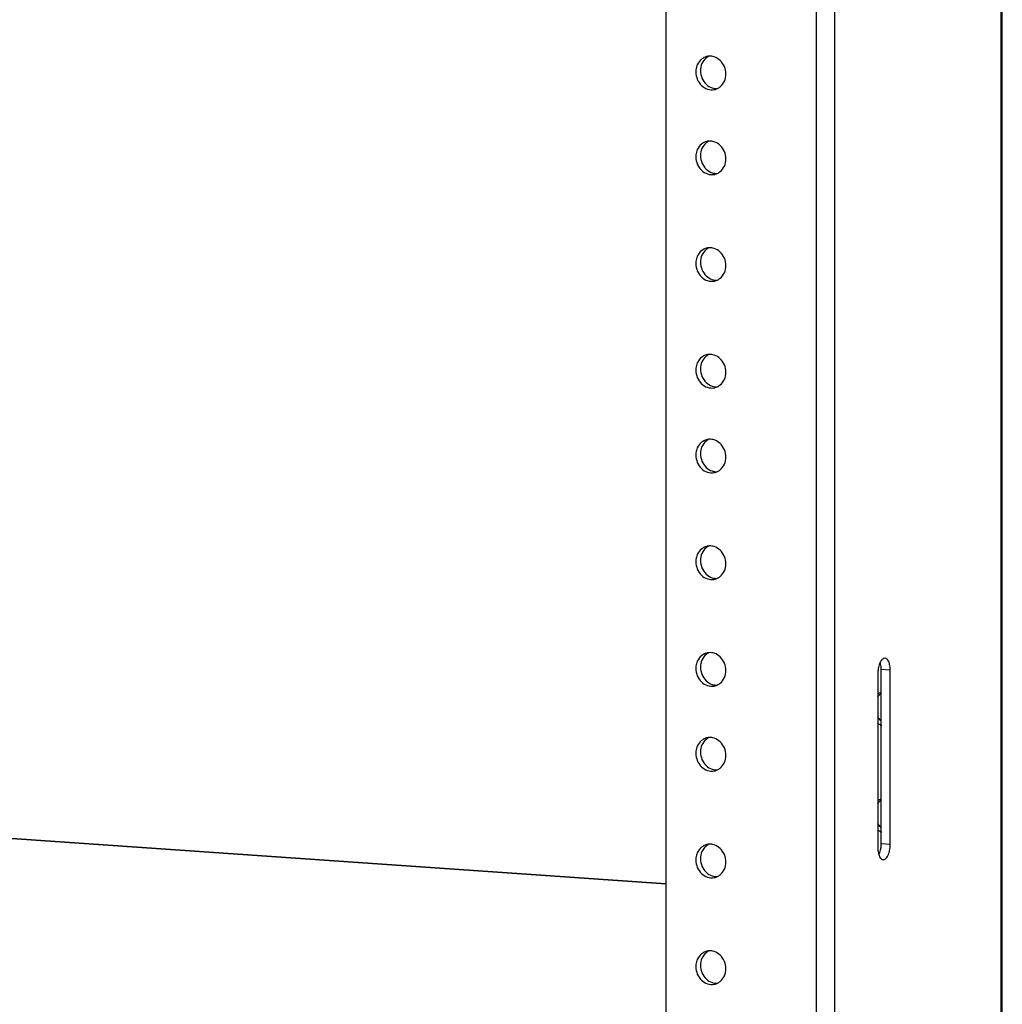
# Model space of a CAD drawing. Units: millimetres. Extents: x 2525 to 2853, y 710 to 918.
# Drawn here: x 2665 to 2671, y 878 to 884 of the extents above; entities that cross this region are included whole.
import ezdxf

# ---------------------------------------------------------------- set-up
doc = ezdxf.new("R2010")
doc.units = ezdxf.units.MM
doc.header["$LTSCALE"] = 10
doc.header["$MEASUREMENT"] = 0
doc.layers.add('02___PRT_ALL_AXES', color=7, linetype='Continuous')

msp = doc.modelspace()

# ---------------------------------------------------------------- linework, layer by layer
at = {"color": 7, "linetype": 'Continuous'}
for p, q in [((2670.7143, 913.3403), (2670.7143, 875.4364)), ((2670.7231, 875.4413), (2670.7231, 913.3426)), ((2668.7657, 913.1369), (2668.7657, 876.4111)), ((2669.6403, 913.0767), (2669.6403, 876.3505)), ((2669.7463, 913.0885), (2669.7463, 875.1846)), ((2670.0714, 880.2629), (2670.0189, 880.2666)), ((2670.0189, 879.2522), (2670.0189, 880.2666)), ((2670.0714, 879.2486), (2670.0714, 880.2629)), ((2669.9992, 880.2441), (2669.9992, 879.2298)), ((2668.7657, 879.018), (2660.4555, 879.5941)), ((2668.7657, 879.0203), (2660.4573, 879.5962)), ((2670.0714, 879.2486), (2670.0189, 879.2522)), ((2670.0272, 879.161), (2670.0298, 879.1608))]:
    msp.add_line(p, q, dxfattribs=at)
for centre, start, end in [((2670.1547, 880.2464), 167.9114, 171.8328), ((2669.8634, 879.25), 347.9114, 351.8328)]:
    msp.add_arc(centre, 0.1554, start, end, dxfattribs=at)
for points, start_tangent, end_tangent in [([(2670.0408, 880.332), (2670.0272, 880.3275), (2670.0128, 880.3087), (2670.0027, 880.2789)], (-0.999746, 0.022543), (-0.209794, -0.977746)), ([(2670.0714, 880.2629), (2670.0678, 880.2959), (2670.0578, 880.3204), (2670.0433, 880.3317), (2670.0408, 880.332)], (0, 1), (-0.999746, 0.022543)), ([(2670.0009, 880.2685), (2669.9992, 880.2441)], (-0.142424, -0.989806), (0, -1)), ([(2670.0189, 880.2666), (2670.0153, 880.2995), (2670.0132, 880.3074)], (0, 1), (-0.297208, 0.954813)), ([(2670.0172, 879.2279), (2670.0189, 879.2522)], (0.142424, 0.989806), (0, 1)), ([(2670.0678, 879.2138), (2670.0714, 879.2486)], (0.209794, 0.977746), (0, 1)), ([(2669.9992, 879.2298), (2670.0027, 879.1969), (2670.0128, 879.1723), (2670.0272, 879.161)], (0, -1), (0.981173, -0.19313)), ([(2670.006, 879.1892), (2670.0153, 879.2174)], (0.419268, 0.907862), (0.209794, 0.977746)), ([(2670.0298, 879.1608), (2670.0433, 879.1652), (2670.0578, 879.184), (2670.0678, 879.2138)], (0.999746, -0.022543), (0.209794, 0.977746))]:
    msp.add_spline(points, degree=3, dxfattribs=dict(at, start_tangent=start_tangent, end_tangent=end_tangent))
at = {"layer": '02___PRT_ALL_AXES', "color": 7, "linetype": 'Continuous'}
for centre, radius, start, end in [((2669.051, 883.7606), 0.0797, 115.2922, 129.2283), ((2669.0222, 883.7586), 0.0744, 100.532, 104.6412), ((2669.0223, 883.7577), 0.0752, 93.5695, 100.4942), ((2669.0475, 883.7414), 0.1069, 173.3663, 180.0028), ((2669.0331, 883.715), 0.0775, 284.6809, 295.3238), ((2669.051, 883.2671), 0.0797, 115.2922, 129.2283), ((2669.0222, 883.2651), 0.0744, 100.532, 104.6412), ((2669.0223, 883.2642), 0.0752, 93.5695, 100.4942), ((2669.0475, 883.2478), 0.1069, 173.3663, 180.0028), ((2669.0331, 883.2215), 0.0775, 284.6809, 295.3238), ((2669.051, 882.6468), 0.0797, 115.2922, 129.2283), ((2669.0222, 882.6448), 0.0744, 100.532, 104.6412), ((2669.0223, 882.6439), 0.0752, 93.5695, 100.4942), ((2669.0475, 882.6275), 0.1069, 173.3663, 180.0028), ((2669.0331, 882.6012), 0.0775, 284.6809, 295.3238), ((2669.051, 882.0265), 0.0797, 115.2922, 129.2283), ((2669.0222, 882.0244), 0.0744, 100.532, 104.6412), ((2669.0223, 882.0236), 0.0752, 93.5695, 100.4942), ((2669.0475, 882.0072), 0.1069, 173.3663, 180.0028), ((2669.0331, 881.9808), 0.0775, 284.6809, 295.3238), ((2669.051, 881.533), 0.0797, 115.2922, 129.2283), ((2669.0222, 881.5309), 0.0744, 100.532, 104.6412), ((2669.0223, 881.5301), 0.0752, 93.5695, 100.4942), ((2669.0475, 881.5137), 0.1069, 173.3663, 180.0028), ((2669.0331, 881.4873), 0.0775, 284.6809, 295.3238), ((2669.051, 880.9126), 0.0797, 115.2922, 129.2283), ((2669.0222, 880.9106), 0.0744, 100.532, 104.6412), ((2669.0223, 880.9098), 0.0752, 93.5695, 100.4942), ((2669.0475, 880.8934), 0.1069, 173.3663, 180.0028), ((2669.0331, 880.867), 0.0775, 284.6809, 295.3238), ((2669.051, 880.2923), 0.0797, 115.2922, 129.2283), ((2669.0222, 880.2903), 0.0744, 100.532, 104.6412), ((2669.0223, 880.2894), 0.0752, 93.5695, 100.4942), ((2669.0475, 880.273), 0.1069, 173.3663, 180.0028), ((2669.0331, 880.2467), 0.0775, 284.6809, 295.3238), ((2670.0638, 880.0627), 0.0793, 125.0323, 129.2418), ((2670.082, 880.0429), 0.0988, 226.2539, 229.7652), ((2669.051, 879.7988), 0.0797, 115.2922, 129.2283), ((2669.0222, 879.7968), 0.0744, 100.532, 104.6412), ((2669.0223, 879.7959), 0.0752, 93.5695, 100.4942), ((2669.0475, 879.7795), 0.1069, 173.3663, 180.0028), ((2669.0331, 879.7532), 0.0775, 284.6809, 295.3238), ((2670.0638, 879.4423), 0.0793, 125.0323, 129.2418), ((2670.082, 879.4226), 0.0988, 226.2539, 229.7652), ((2669.051, 879.1785), 0.0797, 115.2922, 129.2283), ((2669.0222, 879.1765), 0.0744, 100.532, 104.6412), ((2669.0223, 879.1756), 0.0752, 93.5695, 100.4942), ((2669.0475, 879.1592), 0.1069, 173.3663, 180.0028), ((2669.0331, 879.1329), 0.0775, 284.6809, 295.3238), ((2669.051, 878.5582), 0.0797, 115.2922, 129.2283), ((2669.0222, 878.5561), 0.0744, 100.532, 104.6412), ((2669.0223, 878.5553), 0.0752, 93.5695, 100.4942), ((2669.0475, 878.5389), 0.1069, 173.3663, 180.0028), ((2669.0331, 878.5125), 0.0775, 284.6809, 295.3238)]:
    msp.add_arc(centre, radius, start, end, dxfattribs=at)
for points, start_tangent, end_tangent in [([(2669.0034, 883.8306), (2668.9735, 883.8153), (2668.9492, 883.7831)], (-0.967566, -0.252617), (-0.406697, -0.913563)), ([(2669.0006, 883.8224), (2668.9763, 883.7901)], (-0.774438, -0.632649), (-0.406697, -0.913563)), ([(2669.0475, 883.829), (2669.0176, 883.8328)], (-0.951752, 0.306867), (-0.99803, -0.062739)), ([(2669.1155, 883.7292), (2669.1068, 883.7721), (2669.0826, 883.8078), (2669.0475, 883.829)], (0, 1), (-0.951752, 0.306867)), ([(2668.9492, 883.7831), (2668.9413, 883.7537)], (-0.406697, -0.913563), (-0.115641, -0.993291)), ([(2668.9763, 883.7901), (2668.9677, 883.7484)], (-0.406697, -0.913563), (0, -1)), ([(2668.9406, 883.7413), (2668.9492, 883.6984), (2668.9735, 883.6628)], (0, -1), (0.722458, -0.691415)), ([(2668.9677, 883.7484), (2668.9763, 883.7055)], (0, -1), (0.386029, -0.922487)), ([(2668.9763, 883.7055), (2669.0006, 883.6699)], (0.386029, -0.922487), (0.722458, -0.691415)), ([(2669.1068, 883.6875), (2669.1155, 883.7292)], (0.406697, 0.913563), (0, 1)), ([(2668.9735, 883.6628), (2669.0086, 883.6415)], (0.722458, -0.691415), (0.951752, -0.306867)), ([(2669.0006, 883.6699), (2669.0357, 883.6486)], (0.722458, -0.691415), (0.951752, -0.306867)), ([(2669.0086, 883.6415), (2669.0475, 883.6388), (2669.0527, 883.64)], (0.951752, -0.306867), (0.967566, 0.252617)), ([(2669.0357, 883.6486), (2669.0656, 883.6448)], (0.951752, -0.306867), (0.99803, 0.062739)), ([(2669.0662, 883.6449), (2669.0826, 883.6552), (2669.1068, 883.6875)], (0.904201, 0.427107), (0.406697, 0.913563)), ([(2669.0034, 883.337), (2668.9735, 883.3218), (2668.9492, 883.2895)], (-0.967566, -0.252617), (-0.406697, -0.913563)), ([(2668.9763, 883.2966), (2668.9677, 883.2549)], (-0.406697, -0.913563), (0, -1)), ([(2669.0006, 883.3288), (2668.9763, 883.2966)], (-0.774438, -0.632649), (-0.406697, -0.913563)), ([(2669.0475, 883.3355), (2669.0176, 883.3393)], (-0.951752, 0.306867), (-0.99803, -0.062739)), ([(2669.1155, 883.2357), (2669.1068, 883.2786), (2669.0826, 883.3142), (2669.0475, 883.3355)], (0, 1), (-0.951752, 0.306867)), ([(2668.9406, 883.2478), (2668.9492, 883.2049), (2668.9735, 883.1693)], (0, -1), (0.722458, -0.691415)), ([(2668.9492, 883.2895), (2668.9413, 883.2602)], (-0.406697, -0.913563), (-0.115641, -0.993291)), ([(2668.9677, 883.2549), (2668.9763, 883.212)], (0, -1), (0.386029, -0.922487)), ([(2668.9763, 883.212), (2669.0006, 883.1763)], (0.386029, -0.922487), (0.722458, -0.691415)), ([(2669.0662, 883.1514), (2669.0826, 883.1617), (2669.1068, 883.194)], (0.904201, 0.427107), (0.406697, 0.913563)), ([(2669.1068, 883.194), (2669.1155, 883.2357)], (0.406697, 0.913563), (0, 1)), ([(2668.9735, 883.1693), (2669.0086, 883.148)], (0.722458, -0.691415), (0.951752, -0.306867)), ([(2669.0006, 883.1763), (2669.0357, 883.1551)], (0.722458, -0.691415), (0.951752, -0.306867)), ([(2669.0086, 883.148), (2669.0475, 883.1453), (2669.0527, 883.1465)], (0.951752, -0.306867), (0.967566, 0.252617)), ([(2669.0357, 883.1551), (2669.0656, 883.1513)], (0.951752, -0.306867), (0.99803, 0.062739)), ([(2668.9492, 882.6692), (2668.9413, 882.6399)], (-0.406697, -0.913563), (-0.115641, -0.993291)), ([(2669.0034, 882.7167), (2668.9735, 882.7015), (2668.9492, 882.6692)], (-0.967566, -0.252617), (-0.406697, -0.913563)), ([(2668.9763, 882.6763), (2668.9677, 882.6346)], (-0.406697, -0.913563), (0, -1)), ([(2669.0006, 882.7085), (2668.9763, 882.6763)], (-0.774438, -0.632649), (-0.406697, -0.913563)), ([(2669.0475, 882.7152), (2669.0176, 882.719)], (-0.951752, 0.306867), (-0.99803, -0.062739)), ([(2669.1155, 882.6154), (2669.1068, 882.6583), (2669.0826, 882.6939), (2669.0475, 882.7152)], (0, 1), (-0.951752, 0.306867)), ([(2668.9406, 882.6275), (2668.9492, 882.5846), (2668.9735, 882.549)], (0, -1), (0.722458, -0.691415)), ([(2668.9677, 882.6346), (2668.9763, 882.5916)], (0, -1), (0.386029, -0.922487)), ([(2669.1068, 882.5737), (2669.1155, 882.6154)], (0.406697, 0.913563), (0, 1)), ([(2668.9763, 882.5916), (2669.0006, 882.556)], (0.386029, -0.922487), (0.722458, -0.691415)), ([(2669.0006, 882.556), (2669.0357, 882.5348)], (0.722458, -0.691415), (0.951752, -0.306867)), ([(2669.0662, 882.5311), (2669.0826, 882.5414), (2669.1068, 882.5737)], (0.904201, 0.427107), (0.406697, 0.913563)), ([(2668.9735, 882.549), (2669.0086, 882.5277)], (0.722458, -0.691415), (0.951752, -0.306867)), ([(2669.0086, 882.5277), (2669.0475, 882.525), (2669.0527, 882.5262)], (0.951752, -0.306867), (0.967566, 0.252617)), ([(2669.0357, 882.5348), (2669.0656, 882.5309)], (0.951752, -0.306867), (0.99803, 0.062739)), ([(2669.0034, 882.0964), (2668.9735, 882.0812), (2668.9492, 882.0489)], (-0.967566, -0.252617), (-0.406697, -0.913563)), ([(2669.0475, 882.0949), (2669.0176, 882.0987)], (-0.951752, 0.306867), (-0.99803, -0.062739)), ([(2669.1155, 881.9951), (2669.1068, 882.038), (2669.0826, 882.0736), (2669.0475, 882.0949)], (0, 1), (-0.951752, 0.306867)), ([(2668.9492, 882.0489), (2668.9413, 882.0196)], (-0.406697, -0.913563), (-0.115641, -0.993291)), ([(2668.9763, 882.056), (2668.9677, 882.0142)], (-0.406697, -0.913563), (0, -1)), ([(2669.0006, 882.0882), (2668.9763, 882.056)], (-0.774438, -0.632649), (-0.406697, -0.913563)), ([(2668.9406, 882.0072), (2668.9492, 881.9643), (2668.9735, 881.9287)], (0, -1), (0.722458, -0.691415)), ([(2668.9677, 882.0142), (2668.9763, 881.9713)], (0, -1), (0.386029, -0.922487)), ([(2669.1068, 881.9534), (2669.1155, 881.9951)], (0.406697, 0.913563), (0, 1)), ([(2668.9735, 881.9287), (2669.0086, 881.9074)], (0.722458, -0.691415), (0.951752, -0.306867)), ([(2668.9763, 881.9713), (2669.0006, 881.9357)], (0.386029, -0.922487), (0.722458, -0.691415)), ([(2669.0006, 881.9357), (2669.0357, 881.9144)], (0.722458, -0.691415), (0.951752, -0.306867)), ([(2669.0662, 881.9108), (2669.0826, 881.9211), (2669.1068, 881.9534)], (0.904201, 0.427107), (0.406697, 0.913563)), ([(2669.0086, 881.9074), (2669.0475, 881.9047), (2669.0527, 881.9059)], (0.951752, -0.306867), (0.967566, 0.252617)), ([(2669.0357, 881.9144), (2669.0656, 881.9106)], (0.951752, -0.306867), (0.99803, 0.062739)), ([(2669.0034, 881.6029), (2668.9735, 881.5876), (2668.9492, 881.5554)], (-0.967566, -0.252617), (-0.406697, -0.913563)), ([(2669.0006, 881.5947), (2668.9763, 881.5624)], (-0.774438, -0.632649), (-0.406697, -0.913563)), ([(2669.0475, 881.6014), (2669.0176, 881.6052)], (-0.951752, 0.306867), (-0.99803, -0.062739)), ([(2669.1155, 881.5015), (2669.1068, 881.5445), (2669.0826, 881.5801), (2669.0475, 881.6014)], (0, 1), (-0.951752, 0.306867)), ([(2668.9492, 881.5554), (2668.9413, 881.526)], (-0.406697, -0.913563), (-0.115641, -0.993291)), ([(2668.9763, 881.5624), (2668.9677, 881.5207)], (-0.406697, -0.913563), (0, -1)), ([(2668.9406, 881.5137), (2668.9492, 881.4708), (2668.9735, 881.4351)], (0, -1), (0.722458, -0.691415)), ([(2668.9677, 881.5207), (2668.9763, 881.4778)], (0, -1), (0.386029, -0.922487)), ([(2668.9763, 881.4778), (2669.0006, 881.4422)], (0.386029, -0.922487), (0.722458, -0.691415)), ([(2669.1068, 881.4598), (2669.1155, 881.5015)], (0.406697, 0.913563), (0, 1)), ([(2668.9735, 881.4351), (2669.0086, 881.4139)], (0.722458, -0.691415), (0.951752, -0.306867)), ([(2669.0006, 881.4422), (2669.0357, 881.4209)], (0.722458, -0.691415), (0.951752, -0.306867)), ([(2669.0086, 881.4139), (2669.0475, 881.4112), (2669.0527, 881.4123)], (0.951752, -0.306867), (0.967566, 0.252617)), ([(2669.0357, 881.4209), (2669.0656, 881.4171)], (0.951752, -0.306867), (0.99803, 0.062739)), ([(2669.0662, 881.4173), (2669.0826, 881.4276), (2669.1068, 881.4598)], (0.904201, 0.427107), (0.406697, 0.913563)), ([(2669.0034, 880.9826), (2668.9735, 880.9673), (2668.9492, 880.9351)], (-0.967566, -0.252617), (-0.406697, -0.913563)), ([(2669.0006, 880.9744), (2668.9763, 880.9421)], (-0.774438, -0.632649), (-0.406697, -0.913563)), ([(2669.0475, 880.981), (2669.0176, 880.9848)], (-0.951752, 0.306867), (-0.99803, -0.062739)), ([(2669.1155, 880.8812), (2669.1068, 880.9242), (2669.0826, 880.9598), (2669.0475, 880.981)], (0, 1), (-0.951752, 0.306867)), ([(2668.9406, 880.8934), (2668.9492, 880.8504), (2668.9735, 880.8148)], (0, -1), (0.722458, -0.691415)), ([(2668.9492, 880.9351), (2668.9413, 880.9057)], (-0.406697, -0.913563), (-0.115641, -0.993291)), ([(2668.9763, 880.9421), (2668.9677, 880.9004)], (-0.406697, -0.913563), (0, -1)), ([(2668.9677, 880.9004), (2668.9763, 880.8575)], (0, -1), (0.386029, -0.922487)), ([(2668.9763, 880.8575), (2669.0006, 880.8219)], (0.386029, -0.922487), (0.722458, -0.691415)), ([(2669.0662, 880.7969), (2669.0826, 880.8073), (2669.1068, 880.8395)], (0.904201, 0.427107), (0.406697, 0.913563)), ([(2669.1068, 880.8395), (2669.1155, 880.8812)], (0.406697, 0.913563), (0, 1)), ([(2668.9735, 880.8148), (2669.0086, 880.7936)], (0.722458, -0.691415), (0.951752, -0.306867)), ([(2669.0006, 880.8219), (2669.0357, 880.8006)], (0.722458, -0.691415), (0.951752, -0.306867)), ([(2669.0086, 880.7936), (2669.0475, 880.7909), (2669.0527, 880.792)], (0.951752, -0.306867), (0.967566, 0.252617)), ([(2669.0357, 880.8006), (2669.0656, 880.7968)], (0.951752, -0.306867), (0.99803, 0.062739)), ([(2669.0034, 880.3623), (2668.9735, 880.347), (2668.9492, 880.3148)], (-0.967566, -0.252617), (-0.406697, -0.913563)), ([(2668.9763, 880.3218), (2668.9677, 880.2801)], (-0.406697, -0.913563), (0, -1)), ([(2669.0006, 880.3541), (2668.9763, 880.3218)], (-0.774438, -0.632649), (-0.406697, -0.913563)), ([(2669.0475, 880.3607), (2669.0176, 880.3645)], (-0.951752, 0.306867), (-0.99803, -0.062739)), ([(2669.1155, 880.2609), (2669.1068, 880.3038), (2669.0826, 880.3395), (2669.0475, 880.3607)], (0, 1), (-0.951752, 0.306867)), ([(2668.9406, 880.273), (2668.9492, 880.2301), (2668.9735, 880.1945)], (0, -1), (0.722458, -0.691415)), ([(2668.9492, 880.3148), (2668.9413, 880.2854)], (-0.406697, -0.913563), (-0.115641, -0.993291)), ([(2668.9677, 880.2801), (2668.9763, 880.2372)], (0, -1), (0.386029, -0.922487)), ([(2668.9763, 880.2372), (2669.0006, 880.2016)], (0.386029, -0.922487), (0.722458, -0.691415)), ([(2669.0662, 880.1766), (2669.0826, 880.1869), (2669.1068, 880.2192)], (0.904201, 0.427107), (0.406697, 0.913563)), ([(2669.1068, 880.2192), (2669.1155, 880.2609)], (0.406697, 0.913563), (0, 1)), ([(2668.9735, 880.1945), (2669.0086, 880.1732)], (0.722458, -0.691415), (0.951752, -0.306867)), ([(2669.0006, 880.2016), (2669.0357, 880.1803)], (0.722458, -0.691415), (0.951752, -0.306867)), ([(2669.0086, 880.1732), (2669.0475, 880.1705), (2669.0527, 880.1717)], (0.951752, -0.306867), (0.967566, 0.252617)), ([(2669.0357, 880.1803), (2669.0656, 880.1765)], (0.951752, -0.306867), (0.99803, 0.062739)), ([(2670.0137, 880.1241), (2669.9973, 880.106)], (-0.774438, -0.632649), (-0.560759, -0.827979)), ([(2670.0165, 880.1323), (2669.9983, 880.125)], (-0.967566, -0.252617), (-0.874246, -0.485484)), ([(2669.9974, 879.9918), (2670.0137, 879.9716)], (0.527434, -0.849596), (0.722458, -0.691415)), ([(2669.998, 879.9552), (2670.0217, 879.9433)], (0.818252, -0.574859), (0.951752, -0.306867)), ([(2669.0034, 879.8687), (2668.9735, 879.8535), (2668.9492, 879.8212)], (-0.967566, -0.252617), (-0.406697, -0.913563)), ([(2669.0475, 879.8672), (2669.0176, 879.871)], (-0.951752, 0.306867), (-0.99803, -0.062739)), ([(2669.1155, 879.7674), (2669.1068, 879.8103), (2669.0826, 879.8459), (2669.0475, 879.8672)], (0, 1), (-0.951752, 0.306867)), ([(2668.9492, 879.8212), (2668.9413, 879.7919)], (-0.406697, -0.913563), (-0.115641, -0.993291)), ([(2668.9763, 879.8283), (2668.9677, 879.7866)], (-0.406697, -0.913563), (0, -1)), ([(2669.0006, 879.8605), (2668.9763, 879.8283)], (-0.774438, -0.632649), (-0.406697, -0.913563)), ([(2668.9406, 879.7795), (2668.9492, 879.7366), (2668.9735, 879.701)], (0, -1), (0.722458, -0.691415)), ([(2668.9677, 879.7866), (2668.9763, 879.7437)], (0, -1), (0.386029, -0.922487)), ([(2669.1068, 879.7257), (2669.1155, 879.7674)], (0.406697, 0.913563), (0, 1)), ([(2668.9735, 879.701), (2669.0086, 879.6797)], (0.722458, -0.691415), (0.951752, -0.306867)), ([(2668.9763, 879.7437), (2669.0006, 879.708)], (0.386029, -0.922487), (0.722458, -0.691415)), ([(2669.0006, 879.708), (2669.0357, 879.6868)], (0.722458, -0.691415), (0.951752, -0.306867)), ([(2669.0662, 879.6831), (2669.0826, 879.6934), (2669.1068, 879.7257)], (0.904201, 0.427107), (0.406697, 0.913563)), ([(2669.0086, 879.6797), (2669.0475, 879.677), (2669.0527, 879.6782)], (0.951752, -0.306867), (0.967566, 0.252617)), ([(2669.0357, 879.6868), (2669.0656, 879.683)], (0.951752, -0.306867), (0.99803, 0.062739)), ([(2670.0137, 879.5038), (2669.9973, 879.4857)], (-0.774438, -0.632649), (-0.560759, -0.827979)), ([(2670.0165, 879.512), (2669.9983, 879.5047)], (-0.967566, -0.252617), (-0.874246, -0.485484)), ([(2669.9974, 879.3714), (2670.0137, 879.3513)], (0.527434, -0.849596), (0.722458, -0.691415)), ([(2669.998, 879.3349), (2670.0217, 879.3229)], (0.818252, -0.574859), (0.951752, -0.306867)), ([(2669.0034, 879.2484), (2668.9735, 879.2332), (2668.9492, 879.2009)], (-0.967566, -0.252617), (-0.406697, -0.913563)), ([(2669.0006, 879.2402), (2668.9763, 879.208)], (-0.774438, -0.632649), (-0.406697, -0.913563)), ([(2669.0475, 879.2469), (2669.0176, 879.2507)], (-0.951752, 0.306867), (-0.99803, -0.062739)), ([(2669.1155, 879.1471), (2669.1068, 879.19), (2669.0826, 879.2256), (2669.0475, 879.2469)], (0, 1), (-0.951752, 0.306867)), ([(2668.9492, 879.2009), (2668.9413, 879.1716)], (-0.406697, -0.913563), (-0.115641, -0.993291)), ([(2668.9763, 879.208), (2668.9677, 879.1663)], (-0.406697, -0.913563), (0, -1)), ([(2668.9406, 879.1592), (2668.9492, 879.1163), (2668.9735, 879.0807)], (0, -1), (0.722458, -0.691415)), ([(2668.9677, 879.1663), (2668.9763, 879.1233)], (0, -1), (0.386029, -0.922487)), ([(2668.9763, 879.1233), (2669.0006, 879.0877)], (0.386029, -0.922487), (0.722458, -0.691415)), ([(2669.1068, 879.1054), (2669.1155, 879.1471)], (0.406697, 0.913563), (0, 1)), ([(2668.9735, 879.0807), (2669.0086, 879.0594)], (0.722458, -0.691415), (0.951752, -0.306867)), ([(2669.0006, 879.0877), (2669.0357, 879.0665)], (0.722458, -0.691415), (0.951752, -0.306867)), ([(2669.0357, 879.0665), (2669.0656, 879.0626)], (0.951752, -0.306867), (0.99803, 0.062739)), ([(2669.0662, 879.0628), (2669.0826, 879.0731), (2669.1068, 879.1054)], (0.904201, 0.427107), (0.406697, 0.913563)), ([(2669.0086, 879.0594), (2669.0475, 879.0567), (2669.0527, 879.0579)], (0.951752, -0.306867), (0.967566, 0.252617)), ([(2669.0034, 878.6281), (2668.9735, 878.6129), (2668.9492, 878.5806)], (-0.967566, -0.252617), (-0.406697, -0.913563)), ([(2669.0006, 878.6199), (2668.9763, 878.5877)], (-0.774438, -0.632649), (-0.406697, -0.913563)), ([(2669.0475, 878.6266), (2669.0176, 878.6304)], (-0.951752, 0.306867), (-0.99803, -0.062739)), ([(2669.1155, 878.5268), (2669.1068, 878.5697), (2669.0826, 878.6053), (2669.0475, 878.6266)], (0, 1), (-0.951752, 0.306867)), ([(2668.9492, 878.5806), (2668.9413, 878.5512)], (-0.406697, -0.913563), (-0.115641, -0.993291)), ([(2668.9763, 878.5877), (2668.9677, 878.5459)], (-0.406697, -0.913563), (0, -1)), ([(2668.9677, 878.5459), (2668.9763, 878.503)], (0, -1), (0.386029, -0.922487)), ([(2668.9406, 878.5389), (2668.9492, 878.496), (2668.9735, 878.4604)], (0, -1), (0.722458, -0.691415)), ([(2668.9763, 878.503), (2669.0006, 878.4674)], (0.386029, -0.922487), (0.722458, -0.691415)), ([(2669.1068, 878.4851), (2669.1155, 878.5268)], (0.406697, 0.913563), (0, 1)), ([(2668.9735, 878.4604), (2669.0086, 878.4391)], (0.722458, -0.691415), (0.951752, -0.306867)), ([(2669.0006, 878.4674), (2669.0357, 878.4461)], (0.722458, -0.691415), (0.951752, -0.306867)), ([(2669.0086, 878.4391), (2669.0475, 878.4364), (2669.0527, 878.4376)], (0.951752, -0.306867), (0.967566, 0.252617)), ([(2669.0357, 878.4461), (2669.0656, 878.4423)], (0.951752, -0.306867), (0.99803, 0.062739)), ([(2669.0662, 878.4425), (2669.0826, 878.4528), (2669.1068, 878.4851)], (0.904201, 0.427107), (0.406697, 0.913563))]:
    msp.add_spline(points, degree=3, dxfattribs=dict(at, start_tangent=start_tangent, end_tangent=end_tangent))

doc.saveas('drawing.dxf')
